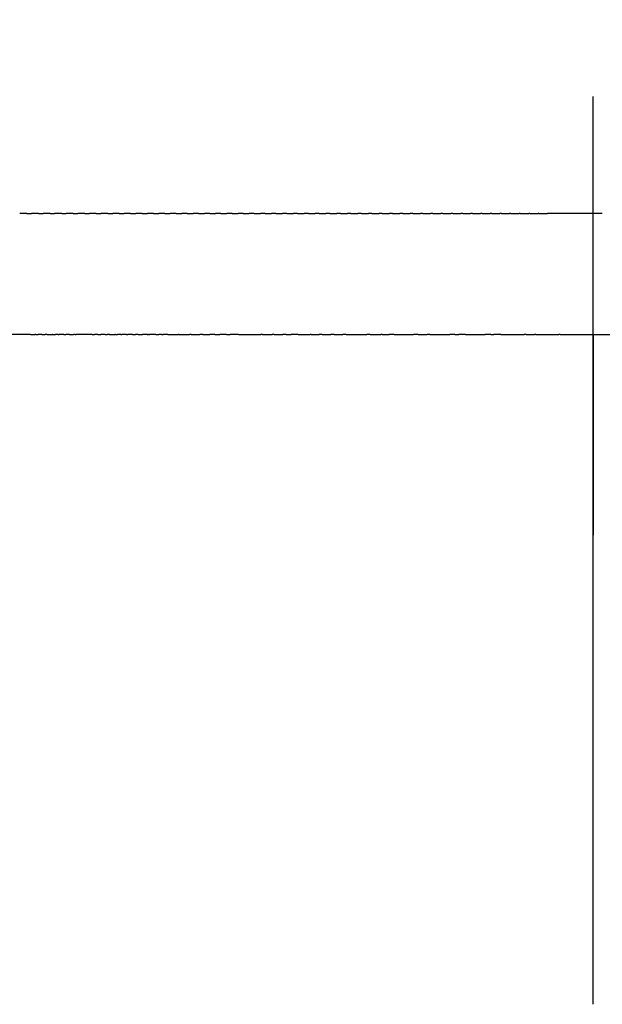
# Model space of a CAD drawing. Units: inches. Extents: x 71 to 140, y 55 to 243.
# Drawn here: x 91 to 106, y 55 to 79 of the extents above; entities that cross this region are included whole.
import ezdxf

# ---------------------------------------------------------------- set-up
doc = ezdxf.new("R2010")
doc.units = ezdxf.units.IN
doc.header["$MEASUREMENT"] = 0
doc.linetypes.add('AI-Linetype-1', pattern=[33.750166, 22.500166, -3.75, 3.75, -3.75])

# ---------------------------------------------------------------- blocks, each defined once
blk = doc.blocks.new('block 10')
at = {"color": 250, "lineweight": 25}
blk.add_open_spline([(100.008, 71.105), (100.016, 71.105), (100.024, 71.105), (100.033, 71.105)], degree=3, dxfattribs=at)
blk = doc.blocks.new('block 11')
at = {"color": 250, "lineweight": 25}
blk.add_open_spline([(99.769, 71.105), (99.771, 71.105), (99.773, 71.105), (99.774, 71.105)], degree=3, dxfattribs=at)
blk = doc.blocks.new('block 12')
at = {"color": 250, "lineweight": 25}
blk.add_open_spline([(99.045, 71.105), (99.062, 71.105), (99.079, 71.105), (99.096, 71.105)], degree=3, dxfattribs=at)
blk = doc.blocks.new('block 13')
at = {"color": 250, "lineweight": 25}
blk.add_open_spline([(97.564, 71.105), (97.579, 71.105), (97.593, 71.105), (97.608, 71.105)], degree=3, dxfattribs=at)
blk = doc.blocks.new('block 14')
at = {"color": 250, "lineweight": 25}
blk.add_open_spline([(97.313, 71.105), (97.323, 71.105), (97.333, 71.105), (97.342, 71.105)], degree=3, dxfattribs=at)
blk = doc.blocks.new('block 15')
at = {"color": 250, "lineweight": 25}
blk.add_open_spline([(94.602, 71.105), (94.616, 71.105), (94.63, 71.105), (94.644, 71.105)], degree=3, dxfattribs=at)
blk = doc.blocks.new('block 16')
at = {"color": 250, "lineweight": 25}
blk.add_open_spline([(94.457, 71.105), (94.471, 71.105), (94.486, 71.105), (94.5, 71.105)], degree=3, dxfattribs=at)
blk = doc.blocks.new('block 17')
at = {"color": 250, "lineweight": 25}
blk.add_open_spline([(94.278, 71.105), (94.286, 71.105), (94.294, 71.105), (94.301, 71.105)], degree=3, dxfattribs=at)
blk = doc.blocks.new('block 18')
at = {"color": 250, "lineweight": 25}
blk.add_open_spline([(94.241, 71.105), (94.248, 71.105), (94.255, 71.105), (94.262, 71.105)], degree=3, dxfattribs=at)
blk = doc.blocks.new('block 19')
at = {"color": 250, "lineweight": 25}
blk.add_open_spline([(94.023, 71.105), (94.058, 71.105), (94.094, 71.105), (94.13, 71.105)], degree=3, dxfattribs=at)
blk = doc.blocks.new('block 20')
at = {"color": 250, "lineweight": 25}
blk.add_open_spline([(93.879, 71.105), (93.905, 71.105), (93.932, 71.105), (93.958, 71.105)], degree=3, dxfattribs=at)
blk = doc.blocks.new('block 21')
at = {"color": 250, "lineweight": 25}
blk.add_open_spline([(93.592, 71.105), (93.6, 71.105), (93.607, 71.105), (93.614, 71.105)], degree=3, dxfattribs=at)
blk = doc.blocks.new('block 22')
at = {"color": 250, "lineweight": 25}
blk.add_open_spline([(93.307, 71.105), (93.352, 71.105), (93.397, 71.105), (93.442, 71.105)], degree=3, dxfattribs=at)
blk = doc.blocks.new('block 23')
at = {"color": 250, "lineweight": 25}
blk.add_open_spline([(93.022, 71.105), (93.047, 71.105), (93.072, 71.105), (93.097, 71.105)], degree=3, dxfattribs=at)
blk = doc.blocks.new('block 24')
at = {"color": 250, "lineweight": 25}
blk.add_open_spline([(92.881, 71.105), (92.9, 71.105), (92.919, 71.105), (92.938, 71.105)], degree=3, dxfattribs=at)
blk = doc.blocks.new('block 25')
at = {"color": 250, "lineweight": 25}
blk.add_open_spline([(92.318, 71.105), (92.351, 71.105), (92.383, 71.105), (92.416, 71.105)], degree=3, dxfattribs=at)
blk = doc.blocks.new('block 26')
at = {"color": 250, "lineweight": 25}
blk.add_open_spline([(92.039, 71.105), (92.047, 71.105), (92.055, 71.105), (92.062, 71.105)], degree=3, dxfattribs=at)
blk = doc.blocks.new('block 27')
at = {"color": 250, "lineweight": 25}
blk.add_open_spline([(91.762, 71.105), (91.806, 71.105), (91.85, 71.105), (91.894, 71.105)], degree=3, dxfattribs=at)
blk = doc.blocks.new('block 28')
at = {"color": 250, "lineweight": 25}
blk.add_open_spline([(91.487, 71.105), (91.507, 71.105), (91.526, 71.105), (91.545, 71.105)], degree=3, dxfattribs=at)
blk = doc.blocks.new('block 29')
at = {"color": 250, "lineweight": 25}
blk.add_open_spline([(91.35, 71.105), (91.358, 71.105), (91.366, 71.105), (91.373, 71.105)], degree=3, dxfattribs=at)
blk = doc.blocks.new('block 151')
at = {"color": 250, "lineweight": 25}
blk.add_open_spline([(105.304, 71.105), (105.304, 69.45), (105.304, 67.794), (105.304, 66.138)], degree=3, dxfattribs=at)
blk = doc.blocks.new('block 811')
at = {"color": 250, "lineweight": 25}
blk.add_open_spline([(91.35, 71.105), (91.186, 71.105), (91.022, 71.105), (90.858, 71.105)], degree=3, dxfattribs=at)
blk = doc.blocks.new('block 812')
at = {"color": 250, "lineweight": 25}
blk.add_open_spline([(91.487, 71.105), (91.478, 71.105), (91.469, 71.105), (91.46, 71.105)], degree=3, dxfattribs=at)
blk = doc.blocks.new('block 813')
at = {"color": 250, "lineweight": 25}
blk.add_open_spline([(91.634, 71.105), (91.604, 71.105), (91.575, 71.105), (91.545, 71.105)], degree=3, dxfattribs=at)
blk = doc.blocks.new('block 814')
at = {"color": 250, "lineweight": 25}
blk.add_open_spline([(91.762, 71.105), (91.747, 71.105), (91.732, 71.105), (91.716, 71.105)], degree=3, dxfattribs=at)
blk = doc.blocks.new('block 815')
at = {"color": 250, "lineweight": 25}
blk.add_open_spline([(91.901, 71.105), (91.899, 71.105), (91.896, 71.105), (91.894, 71.105)], degree=3, dxfattribs=at)
blk = doc.blocks.new('block 816')
at = {"color": 250, "lineweight": 25}
blk.add_open_spline([(92.039, 71.105), (92.017, 71.105), (91.995, 71.105), (91.973, 71.105)], degree=3, dxfattribs=at)
blk = doc.blocks.new('block 817')
at = {"color": 250, "lineweight": 25}
blk.add_open_spline([(92.179, 71.105), (92.14, 71.105), (92.101, 71.105), (92.062, 71.105)], degree=3, dxfattribs=at)
blk = doc.blocks.new('block 818')
at = {"color": 250, "lineweight": 25}
blk.add_open_spline([(92.318, 71.105), (92.289, 71.105), (92.259, 71.105), (92.229, 71.105)], degree=3, dxfattribs=at)
blk = doc.blocks.new('block 819')
at = {"color": 250, "lineweight": 25}
blk.add_open_spline([(92.458, 71.105), (92.444, 71.105), (92.43, 71.105), (92.416, 71.105)], degree=3, dxfattribs=at)
blk = doc.blocks.new('block 820')
at = {"color": 250, "lineweight": 25}
blk.add_open_spline([(92.881, 71.105), (92.749, 71.105), (92.617, 71.105), (92.486, 71.105)], degree=3, dxfattribs=at)
blk = doc.blocks.new('block 821')
at = {"color": 250, "lineweight": 25}
blk.add_open_spline([(93.022, 71.105), (92.994, 71.105), (92.966, 71.105), (92.938, 71.105)], degree=3, dxfattribs=at)
blk = doc.blocks.new('block 822')
at = {"color": 250, "lineweight": 25}
blk.add_open_spline([(93.199, 71.105), (93.165, 71.105), (93.131, 71.105), (93.097, 71.105)], degree=3, dxfattribs=at)
blk = doc.blocks.new('block 823')
at = {"color": 250, "lineweight": 25}
blk.add_open_spline([(93.307, 71.105), (93.289, 71.105), (93.272, 71.105), (93.255, 71.105)], degree=3, dxfattribs=at)
blk = doc.blocks.new('block 824')
at = {"color": 250, "lineweight": 25}
blk.add_open_spline([(93.46, 71.105), (93.454, 71.105), (93.448, 71.105), (93.442, 71.105)], degree=3, dxfattribs=at)
blk = doc.blocks.new('block 825')
at = {"color": 250, "lineweight": 25}
blk.add_open_spline([(93.592, 71.105), (93.565, 71.105), (93.538, 71.105), (93.511, 71.105)], degree=3, dxfattribs=at)
blk = doc.blocks.new('block 826')
at = {"color": 250, "lineweight": 25}
blk.add_open_spline([(93.735, 71.105), (93.695, 71.105), (93.655, 71.105), (93.614, 71.105)], degree=3, dxfattribs=at)
blk = doc.blocks.new('block 827')
at = {"color": 250, "lineweight": 25}
blk.add_open_spline([(93.879, 71.105), (93.842, 71.105), (93.804, 71.105), (93.767, 71.105)], degree=3, dxfattribs=at)
blk = doc.blocks.new('block 828')
at = {"color": 250, "lineweight": 25}
blk.add_open_spline([(94.023, 71.105), (94.001, 71.105), (93.98, 71.105), (93.958, 71.105)], degree=3, dxfattribs=at)
blk = doc.blocks.new('block 829')
at = {"color": 250, "lineweight": 25}
blk.add_open_spline([(94.241, 71.105), (94.204, 71.105), (94.167, 71.105), (94.13, 71.105)], degree=3, dxfattribs=at)
blk = doc.blocks.new('block 830')
at = {"color": 250, "lineweight": 25}
blk.add_open_spline([(94.278, 71.105), (94.273, 71.105), (94.267, 71.105), (94.262, 71.105)], degree=3, dxfattribs=at)
blk = doc.blocks.new('block 831')
at = {"color": 250, "lineweight": 25}
blk.add_open_spline([(94.457, 71.105), (94.405, 71.105), (94.353, 71.105), (94.301, 71.105)], degree=3, dxfattribs=at)
blk = doc.blocks.new('block 832')
at = {"color": 250, "lineweight": 25}
blk.add_open_spline([(94.602, 71.105), (94.579, 71.105), (94.556, 71.105), (94.533, 71.105)], degree=3, dxfattribs=at)
blk = doc.blocks.new('block 833')
at = {"color": 250, "lineweight": 25}
blk.add_open_spline([(94.759, 71.105), (94.721, 71.105), (94.683, 71.105), (94.644, 71.105)], degree=3, dxfattribs=at)
blk = doc.blocks.new('block 834')
at = {"color": 250, "lineweight": 25}
blk.add_open_spline([(95.038, 71.105), (95.032, 71.105), (95.025, 71.105), (95.018, 71.105)], degree=3, dxfattribs=at)
blk = doc.blocks.new('block 835')
at = {"color": 250, "lineweight": 25}
blk.add_open_spline([(95.331, 71.105), (95.318, 71.105), (95.306, 71.105), (95.293, 71.105)], degree=3, dxfattribs=at)
blk = doc.blocks.new('block 836')
at = {"color": 250, "lineweight": 25}
blk.add_open_spline([(95.624, 71.105), (95.598, 71.105), (95.572, 71.105), (95.546, 71.105)], degree=3, dxfattribs=at)
blk = doc.blocks.new('block 837')
at = {"color": 250, "lineweight": 25}
blk.add_open_spline([(95.918, 71.105), (95.878, 71.105), (95.837, 71.105), (95.797, 71.105)], degree=3, dxfattribs=at)
blk = doc.blocks.new('block 838')
at = {"color": 250, "lineweight": 25}
blk.add_open_spline([(96.212, 71.105), (96.158, 71.105), (96.103, 71.105), (96.048, 71.105)], degree=3, dxfattribs=at)
blk = doc.blocks.new('block 839')
at = {"color": 250, "lineweight": 25}
blk.add_open_spline([(96.508, 71.105), (96.439, 71.105), (96.37, 71.105), (96.301, 71.105)], degree=3, dxfattribs=at)
blk = doc.blocks.new('block 840')
at = {"color": 250, "lineweight": 25}
blk.add_open_spline([(96.809, 71.105), (96.807, 71.105), (96.805, 71.105), (96.803, 71.105)], degree=3, dxfattribs=at)
blk = doc.blocks.new('block 841')
at = {"color": 250, "lineweight": 25}
blk.add_open_spline([(97.1, 71.105), (97.087, 71.105), (97.074, 71.105), (97.062, 71.105)], degree=3, dxfattribs=at)
blk = doc.blocks.new('block 842')
at = {"color": 250, "lineweight": 25}
blk.add_open_spline([(97.396, 71.105), (97.378, 71.105), (97.36, 71.105), (97.342, 71.105)], degree=3, dxfattribs=at)
blk = doc.blocks.new('block 843')
at = {"color": 250, "lineweight": 25}
blk.add_open_spline([(97.693, 71.105), (97.665, 71.105), (97.637, 71.105), (97.608, 71.105)], degree=3, dxfattribs=at)
blk = doc.blocks.new('block 844')
at = {"color": 250, "lineweight": 25}
blk.add_open_spline([(97.99, 71.105), (97.931, 71.105), (97.872, 71.105), (97.814, 71.105)], degree=3, dxfattribs=at)
blk = doc.blocks.new('block 845')
at = {"color": 250, "lineweight": 25}
blk.add_open_spline([(98.31, 71.105), (98.302, 71.105), (98.295, 71.105), (98.288, 71.105)], degree=3, dxfattribs=at)
blk = doc.blocks.new('block 846')
at = {"color": 250, "lineweight": 25}
blk.add_open_spline([(98.585, 71.105), (98.559, 71.105), (98.532, 71.105), (98.506, 71.105)], degree=3, dxfattribs=at)
blk = doc.blocks.new('block 847')
at = {"color": 250, "lineweight": 25}
blk.add_open_spline([(98.883, 71.105), (98.855, 71.105), (98.828, 71.105), (98.801, 71.105)], degree=3, dxfattribs=at)
blk = doc.blocks.new('block 848')
at = {"color": 250, "lineweight": 25}
blk.add_open_spline([(99.18, 71.105), (99.152, 71.105), (99.124, 71.105), (99.096, 71.105)], degree=3, dxfattribs=at)
blk = doc.blocks.new('block 849')
at = {"color": 250, "lineweight": 25}
blk.add_open_spline([(99.769, 71.105), (99.744, 71.105), (99.719, 71.105), (99.693, 71.105)], degree=3, dxfattribs=at)
blk = doc.blocks.new('block 850')
at = {"color": 250, "lineweight": 25}
blk.add_open_spline([(100.071, 71.105), (100.058, 71.105), (100.046, 71.105), (100.033, 71.105)], degree=3, dxfattribs=at)
blk = doc.blocks.new('block 851')
at = {"color": 250, "lineweight": 25}
blk.add_open_spline([(100.368, 71.105), (100.327, 71.105), (100.286, 71.105), (100.246, 71.105)], degree=3, dxfattribs=at)
blk = doc.blocks.new('block 852')
at = {"color": 250, "lineweight": 25}
blk.add_open_spline([(100.96, 71.105), (100.923, 71.105), (100.885, 71.105), (100.848, 71.105)], degree=3, dxfattribs=at)
blk = doc.blocks.new('block 853')
at = {"color": 250, "lineweight": 25}
blk.add_open_spline([(101.255, 71.105), (101.231, 71.105), (101.206, 71.105), (101.182, 71.105)], degree=3, dxfattribs=at)
blk = doc.blocks.new('block 854')
at = {"color": 250, "lineweight": 25}
blk.add_open_spline([(101.869, 71.105), (101.829, 71.105), (101.788, 71.105), (101.747, 71.105)], degree=3, dxfattribs=at)
blk = doc.blocks.new('block 855')
at = {"color": 250, "lineweight": 25}
blk.add_open_spline([(102.137, 71.105), (102.081, 71.105), (102.025, 71.105), (101.969, 71.105)], degree=3, dxfattribs=at)
blk = doc.blocks.new('block 856')
at = {"color": 250, "lineweight": 25}
blk.add_open_spline([(102.765, 71.105), (102.718, 71.105), (102.67, 71.105), (102.623, 71.105)], degree=3, dxfattribs=at)
blk = doc.blocks.new('block 857')
at = {"color": 250, "lineweight": 25}
blk.add_open_spline([(103.013, 71.105), (102.955, 71.105), (102.897, 71.105), (102.839, 71.105)], degree=3, dxfattribs=at)
blk = doc.blocks.new('block 858')
at = {"color": 250, "lineweight": 25}
blk.add_open_spline([(103.636, 71.105), (103.622, 71.105), (103.607, 71.105), (103.592, 71.105)], degree=3, dxfattribs=at)
blk = doc.blocks.new('block 859')
at = {"color": 250, "lineweight": 25}
blk.add_open_spline([(103.88, 71.105), (103.87, 71.105), (103.86, 71.105), (103.85, 71.105)], degree=3, dxfattribs=at)
blk = doc.blocks.new('block 860')
at = {"color": 250, "lineweight": 25}
blk.add_open_spline([(104.483, 71.105), (104.473, 71.105), (104.463, 71.105), (104.453, 71.105)], degree=3, dxfattribs=at)
blk = doc.blocks.new('block 862')
at = {"color": 250, "lineweight": 25}
blk.add_open_spline([(104.483, 71.105), (104.757, 71.105), (105.03, 71.105), (105.304, 71.105)], degree=3, dxfattribs=at)
blk = doc.blocks.new('block 863')
at = {"color": 250, "lineweight": 25}
blk.add_open_spline([(103.88, 71.105), (104.071, 71.105), (104.262, 71.105), (104.453, 71.105)], degree=3, dxfattribs=at)
blk = doc.blocks.new('block 864')
at = {"color": 250, "lineweight": 25}
blk.add_open_spline([(103.636, 71.105), (103.708, 71.105), (103.779, 71.105), (103.85, 71.105)], degree=3, dxfattribs=at)
blk = doc.blocks.new('block 865')
at = {"color": 250, "lineweight": 25}
blk.add_open_spline([(103.013, 71.105), (103.206, 71.105), (103.399, 71.105), (103.592, 71.105)], degree=3, dxfattribs=at)
blk = doc.blocks.new('block 866')
at = {"color": 250, "lineweight": 25}
blk.add_open_spline([(102.765, 71.105), (102.789, 71.105), (102.814, 71.105), (102.839, 71.105)], degree=3, dxfattribs=at)
blk = doc.blocks.new('block 867')
at = {"color": 250, "lineweight": 25}
blk.add_open_spline([(102.137, 71.105), (102.299, 71.105), (102.461, 71.105), (102.623, 71.105)], degree=3, dxfattribs=at)
blk = doc.blocks.new('block 868')
at = {"color": 250, "lineweight": 25}
blk.add_open_spline([(101.869, 71.105), (101.902, 71.105), (101.935, 71.105), (101.969, 71.105)], degree=3, dxfattribs=at)
blk = doc.blocks.new('block 869')
at = {"color": 250, "lineweight": 25}
blk.add_open_spline([(101.255, 71.105), (101.419, 71.105), (101.583, 71.105), (101.747, 71.105)], degree=3, dxfattribs=at)
blk = doc.blocks.new('block 870')
at = {"color": 250, "lineweight": 25}
blk.add_open_spline([(100.96, 71.105), (101.034, 71.105), (101.108, 71.105), (101.182, 71.105)], degree=3, dxfattribs=at)
blk = doc.blocks.new('block 871')
at = {"color": 250, "lineweight": 25}
blk.add_open_spline([(100.368, 71.105), (100.528, 71.105), (100.688, 71.105), (100.848, 71.105)], degree=3, dxfattribs=at)
blk = doc.blocks.new('block 872')
at = {"color": 250, "lineweight": 25}
blk.add_open_spline([(100.071, 71.105), (100.129, 71.105), (100.187, 71.105), (100.246, 71.105)], degree=3, dxfattribs=at)
blk = doc.blocks.new('block 873')
at = {"color": 250, "lineweight": 25}
blk.add_open_spline([(99.774, 71.105), (99.852, 71.105), (99.93, 71.105), (100.008, 71.105)], degree=3, dxfattribs=at)
blk = doc.blocks.new('block 874')
at = {"color": 250, "lineweight": 25}
blk.add_open_spline([(99.18, 71.105), (99.351, 71.105), (99.522, 71.105), (99.693, 71.105)], degree=3, dxfattribs=at)
blk = doc.blocks.new('block 875')
at = {"color": 250, "lineweight": 25}
blk.add_open_spline([(98.883, 71.105), (98.937, 71.105), (98.991, 71.105), (99.045, 71.105)], degree=3, dxfattribs=at)
blk = doc.blocks.new('block 876')
at = {"color": 250, "lineweight": 25}
blk.add_open_spline([(98.585, 71.105), (98.657, 71.105), (98.729, 71.105), (98.801, 71.105)], degree=3, dxfattribs=at)
blk = doc.blocks.new('block 877')
at = {"color": 250, "lineweight": 25}
blk.add_open_spline([(98.31, 71.105), (98.375, 71.105), (98.441, 71.105), (98.506, 71.105)], degree=3, dxfattribs=at)
blk = doc.blocks.new('block 878')
at = {"color": 250, "lineweight": 25}
blk.add_open_spline([(97.99, 71.105), (98.089, 71.105), (98.189, 71.105), (98.288, 71.105)], degree=3, dxfattribs=at)
blk = doc.blocks.new('block 879')
at = {"color": 250, "lineweight": 25}
blk.add_open_spline([(97.693, 71.105), (97.733, 71.105), (97.773, 71.105), (97.814, 71.105)], degree=3, dxfattribs=at)
blk = doc.blocks.new('block 880')
at = {"color": 250, "lineweight": 25}
blk.add_open_spline([(97.396, 71.105), (97.452, 71.105), (97.508, 71.105), (97.564, 71.105)], degree=3, dxfattribs=at)
blk = doc.blocks.new('block 881')
at = {"color": 250, "lineweight": 25}
blk.add_open_spline([(97.1, 71.105), (97.171, 71.105), (97.242, 71.105), (97.313, 71.105)], degree=3, dxfattribs=at)
blk = doc.blocks.new('block 882')
at = {"color": 250, "lineweight": 25}
blk.add_open_spline([(96.809, 71.105), (96.893, 71.105), (96.977, 71.105), (97.062, 71.105)], degree=3, dxfattribs=at)
blk = doc.blocks.new('block 883')
at = {"color": 250, "lineweight": 25}
blk.add_open_spline([(96.508, 71.105), (96.606, 71.105), (96.705, 71.105), (96.803, 71.105)], degree=3, dxfattribs=at)
blk = doc.blocks.new('block 884')
at = {"color": 250, "lineweight": 25}
blk.add_open_spline([(96.212, 71.105), (96.242, 71.105), (96.272, 71.105), (96.301, 71.105)], degree=3, dxfattribs=at)
blk = doc.blocks.new('block 885')
at = {"color": 250, "lineweight": 25}
blk.add_open_spline([(95.918, 71.105), (95.961, 71.105), (96.005, 71.105), (96.048, 71.105)], degree=3, dxfattribs=at)
blk = doc.blocks.new('block 886')
at = {"color": 250, "lineweight": 25}
blk.add_open_spline([(95.624, 71.105), (95.682, 71.105), (95.74, 71.105), (95.797, 71.105)], degree=3, dxfattribs=at)
blk = doc.blocks.new('block 887')
at = {"color": 250, "lineweight": 25}
blk.add_open_spline([(95.331, 71.105), (95.402, 71.105), (95.474, 71.105), (95.546, 71.105)], degree=3, dxfattribs=at)
blk = doc.blocks.new('block 888')
at = {"color": 250, "lineweight": 25}
blk.add_open_spline([(95.038, 71.105), (95.123, 71.105), (95.208, 71.105), (95.293, 71.105)], degree=3, dxfattribs=at)
blk = doc.blocks.new('block 889')
at = {"color": 250, "lineweight": 25}
blk.add_open_spline([(94.759, 71.105), (94.845, 71.105), (94.932, 71.105), (95.018, 71.105)], degree=3, dxfattribs=at)
blk = doc.blocks.new('block 890')
at = {"color": 250, "lineweight": 25}
blk.add_open_spline([(94.5, 71.105), (94.511, 71.105), (94.522, 71.105), (94.533, 71.105)], degree=3, dxfattribs=at)
blk = doc.blocks.new('block 891')
at = {"color": 250, "lineweight": 25}
blk.add_open_spline([(93.735, 71.105), (93.746, 71.105), (93.757, 71.105), (93.767, 71.105)], degree=3, dxfattribs=at)
blk = doc.blocks.new('block 892')
at = {"color": 250, "lineweight": 25}
blk.add_open_spline([(93.46, 71.105), (93.477, 71.105), (93.494, 71.105), (93.511, 71.105)], degree=3, dxfattribs=at)
blk = doc.blocks.new('block 893')
at = {"color": 250, "lineweight": 25}
blk.add_open_spline([(93.199, 71.105), (93.218, 71.105), (93.236, 71.105), (93.255, 71.105)], degree=3, dxfattribs=at)
blk = doc.blocks.new('block 894')
at = {"color": 250, "lineweight": 25}
blk.add_open_spline([(92.458, 71.105), (92.467, 71.105), (92.477, 71.105), (92.486, 71.105)], degree=3, dxfattribs=at)
blk = doc.blocks.new('block 895')
at = {"color": 250, "lineweight": 25}
blk.add_open_spline([(92.179, 71.105), (92.195, 71.105), (92.212, 71.105), (92.229, 71.105)], degree=3, dxfattribs=at)
blk = doc.blocks.new('block 896')
at = {"color": 250, "lineweight": 25}
blk.add_open_spline([(91.901, 71.105), (91.925, 71.105), (91.949, 71.105), (91.973, 71.105)], degree=3, dxfattribs=at)
blk = doc.blocks.new('block 897')
at = {"color": 250, "lineweight": 25}
blk.add_open_spline([(91.634, 71.105), (91.661, 71.105), (91.689, 71.105), (91.716, 71.105)], degree=3, dxfattribs=at)
blk = doc.blocks.new('block 898')
at = {"color": 250, "lineweight": 25}
blk.add_open_spline([(91.373, 71.105), (91.402, 71.105), (91.431, 71.105), (91.46, 71.105)], degree=3, dxfattribs=at)
blk = doc.blocks.new('block 1068')
at = {"color": 250, "lineweight": 25}
blk.add_open_spline([(105.304, 71.105), (105.578, 71.105), (105.852, 71.105), (106.126, 71.105)], degree=3, dxfattribs=at)
blk = doc.blocks.new('block 1069')
at = {"color": 250, "lineweight": 25}
blk.add_open_spline([(105.528, 74.105), (105.453, 74.105), (105.379, 74.105), (105.304, 74.105)], degree=3, dxfattribs=at)
blk = doc.blocks.new('block 1267')
at = {"color": 250, "lineweight": 25}
blk.add_open_spline([(91.264, 74.105), (91.204, 74.105), (91.143, 74.105), (91.083, 74.105)], degree=3, dxfattribs=at)
blk = doc.blocks.new('block 1268')
at = {"color": 250, "lineweight": 25}
blk.add_open_spline([(91.551, 74.105), (91.491, 74.105), (91.432, 74.105), (91.372, 74.105)], degree=3, dxfattribs=at)
blk = doc.blocks.new('block 1269')
at = {"color": 250, "lineweight": 25}
blk.add_open_spline([(91.838, 74.105), (91.779, 74.105), (91.72, 74.105), (91.661, 74.105)], degree=3, dxfattribs=at)
blk = doc.blocks.new('block 1270')
at = {"color": 250, "lineweight": 25}
blk.add_open_spline([(92.124, 74.105), (92.066, 74.105), (92.008, 74.105), (91.95, 74.105)], degree=3, dxfattribs=at)
blk = doc.blocks.new('block 1271')
at = {"color": 250, "lineweight": 25}
blk.add_open_spline([(92.41, 74.105), (92.353, 74.105), (92.296, 74.105), (92.239, 74.105)], degree=3, dxfattribs=at)
blk = doc.blocks.new('block 1272')
at = {"color": 250, "lineweight": 25}
blk.add_open_spline([(92.696, 74.105), (92.639, 74.105), (92.583, 74.105), (92.527, 74.105)], degree=3, dxfattribs=at)
blk = doc.blocks.new('block 1273')
at = {"color": 250, "lineweight": 25}
blk.add_open_spline([(92.981, 74.105), (92.926, 74.105), (92.87, 74.105), (92.815, 74.105)], degree=3, dxfattribs=at)
blk = doc.blocks.new('block 1274')
at = {"color": 250, "lineweight": 25}
blk.add_open_spline([(93.265, 74.105), (93.211, 74.105), (93.157, 74.105), (93.103, 74.105)], degree=3, dxfattribs=at)
blk = doc.blocks.new('block 1275')
at = {"color": 250, "lineweight": 25}
blk.add_open_spline([(93.549, 74.105), (93.496, 74.105), (93.443, 74.105), (93.39, 74.105)], degree=3, dxfattribs=at)
blk = doc.blocks.new('block 1276')
at = {"color": 250, "lineweight": 25}
blk.add_open_spline([(93.833, 74.105), (93.781, 74.105), (93.729, 74.105), (93.677, 74.105)], degree=3, dxfattribs=at)
blk = doc.blocks.new('block 1277')
at = {"color": 250, "lineweight": 25}
blk.add_open_spline([(94.116, 74.105), (94.065, 74.105), (94.014, 74.105), (93.963, 74.105)], degree=3, dxfattribs=at)
blk = doc.blocks.new('block 1278')
at = {"color": 250, "lineweight": 25}
blk.add_open_spline([(94.398, 74.105), (94.348, 74.105), (94.298, 74.105), (94.248, 74.105)], degree=3, dxfattribs=at)
blk = doc.blocks.new('block 1279')
at = {"color": 250, "lineweight": 25}
blk.add_open_spline([(94.679, 74.105), (94.63, 74.105), (94.581, 74.105), (94.532, 74.105)], degree=3, dxfattribs=at)
blk = doc.blocks.new('block 1280')
at = {"color": 250, "lineweight": 25}
blk.add_open_spline([(94.959, 74.105), (94.911, 74.105), (94.864, 74.105), (94.816, 74.105)], degree=3, dxfattribs=at)
blk = doc.blocks.new('block 1281')
at = {"color": 250, "lineweight": 25}
blk.add_open_spline([(95.239, 74.105), (95.192, 74.105), (95.145, 74.105), (95.099, 74.105)], degree=3, dxfattribs=at)
blk = doc.blocks.new('block 1282')
at = {"color": 250, "lineweight": 25}
blk.add_open_spline([(95.517, 74.105), (95.472, 74.105), (95.426, 74.105), (95.38, 74.105)], degree=3, dxfattribs=at)
blk = doc.blocks.new('block 1283')
at = {"color": 250, "lineweight": 25}
blk.add_open_spline([(95.795, 74.105), (95.75, 74.105), (95.706, 74.105), (95.661, 74.105)], degree=3, dxfattribs=at)
blk = doc.blocks.new('block 1284')
at = {"color": 250, "lineweight": 25}
blk.add_open_spline([(96.071, 74.105), (96.028, 74.105), (95.985, 74.105), (95.941, 74.105)], degree=3, dxfattribs=at)
blk = doc.blocks.new('block 1285')
at = {"color": 250, "lineweight": 25}
blk.add_open_spline([(96.347, 74.105), (96.305, 74.105), (96.262, 74.105), (96.22, 74.105)], degree=3, dxfattribs=at)
blk = doc.blocks.new('block 1286')
at = {"color": 250, "lineweight": 25}
blk.add_open_spline([(96.621, 74.105), (96.58, 74.105), (96.539, 74.105), (96.498, 74.105)], degree=3, dxfattribs=at)
blk = doc.blocks.new('block 1287')
at = {"color": 250, "lineweight": 25}
blk.add_open_spline([(96.894, 74.105), (96.854, 74.105), (96.814, 74.105), (96.775, 74.105)], degree=3, dxfattribs=at)
blk = doc.blocks.new('block 1288')
at = {"color": 250, "lineweight": 25}
blk.add_open_spline([(97.166, 74.105), (97.127, 74.105), (97.089, 74.105), (97.05, 74.105)], degree=3, dxfattribs=at)
blk = doc.blocks.new('block 1289')
at = {"color": 250, "lineweight": 25}
blk.add_open_spline([(97.437, 74.105), (97.399, 74.105), (97.362, 74.105), (97.324, 74.105)], degree=3, dxfattribs=at)
blk = doc.blocks.new('block 1290')
at = {"color": 250, "lineweight": 25}
blk.add_open_spline([(97.706, 74.105), (97.67, 74.105), (97.633, 74.105), (97.597, 74.105)], degree=3, dxfattribs=at)
blk = doc.blocks.new('block 1291')
at = {"color": 250, "lineweight": 25}
blk.add_open_spline([(97.974, 74.105), (97.939, 74.105), (97.904, 74.105), (97.869, 74.105)], degree=3, dxfattribs=at)
blk = doc.blocks.new('block 1292')
at = {"color": 250, "lineweight": 25}
blk.add_open_spline([(98.241, 74.105), (98.207, 74.105), (98.173, 74.105), (98.139, 74.105)], degree=3, dxfattribs=at)
blk = doc.blocks.new('block 1293')
at = {"color": 250, "lineweight": 25}
blk.add_open_spline([(98.507, 74.105), (98.474, 74.105), (98.441, 74.105), (98.408, 74.105)], degree=3, dxfattribs=at)
blk = doc.blocks.new('block 1294')
at = {"color": 250, "lineweight": 25}
blk.add_open_spline([(98.771, 74.105), (98.739, 74.105), (98.707, 74.105), (98.676, 74.105)], degree=3, dxfattribs=at)
blk = doc.blocks.new('block 1295')
at = {"color": 250, "lineweight": 25}
blk.add_open_spline([(99.033, 74.105), (99.003, 74.105), (98.972, 74.105), (98.942, 74.105)], degree=3, dxfattribs=at)
blk = doc.blocks.new('block 1296')
at = {"color": 250, "lineweight": 25}
blk.add_open_spline([(99.294, 74.105), (99.265, 74.105), (99.236, 74.105), (99.207, 74.105)], degree=3, dxfattribs=at)
blk = doc.blocks.new('block 1297')
at = {"color": 250, "lineweight": 25}
blk.add_open_spline([(99.554, 74.105), (99.526, 74.105), (99.498, 74.105), (99.47, 74.105)], degree=3, dxfattribs=at)
blk = doc.blocks.new('block 1298')
at = {"color": 250, "lineweight": 25}
blk.add_open_spline([(99.812, 74.105), (99.785, 74.105), (99.759, 74.105), (99.732, 74.105)], degree=3, dxfattribs=at)
blk = doc.blocks.new('block 1299')
at = {"color": 250, "lineweight": 25}
blk.add_open_spline([(100.069, 74.105), (100.043, 74.105), (100.018, 74.105), (99.992, 74.105)], degree=3, dxfattribs=at)
blk = doc.blocks.new('block 1300')
at = {"color": 250, "lineweight": 25}
blk.add_open_spline([(100.324, 74.105), (100.3, 74.105), (100.275, 74.105), (100.251, 74.105)], degree=3, dxfattribs=at)
blk = doc.blocks.new('block 1301')
at = {"color": 250, "lineweight": 25}
blk.add_open_spline([(100.578, 74.105), (100.554, 74.105), (100.531, 74.105), (100.508, 74.105)], degree=3, dxfattribs=at)
blk = doc.blocks.new('block 1302')
at = {"color": 250, "lineweight": 25}
blk.add_open_spline([(100.83, 74.105), (100.808, 74.105), (100.786, 74.105), (100.764, 74.105)], degree=3, dxfattribs=at)
blk = doc.blocks.new('block 1303')
at = {"color": 250, "lineweight": 25}
blk.add_open_spline([(101.08, 74.105), (101.059, 74.105), (101.039, 74.105), (101.018, 74.105)], degree=3, dxfattribs=at)
blk = doc.blocks.new('block 1304')
at = {"color": 250, "lineweight": 25}
blk.add_open_spline([(101.329, 74.105), (101.309, 74.105), (101.29, 74.105), (101.27, 74.105)], degree=3, dxfattribs=at)
blk = doc.blocks.new('block 1305')
at = {"color": 250, "lineweight": 25}
blk.add_open_spline([(101.576, 74.105), (101.558, 74.105), (101.539, 74.105), (101.521, 74.105)], degree=3, dxfattribs=at)
blk = doc.blocks.new('block 1306')
at = {"color": 250, "lineweight": 25}
blk.add_open_spline([(101.822, 74.105), (101.804, 74.105), (101.787, 74.105), (101.77, 74.105)], degree=3, dxfattribs=at)
blk = doc.blocks.new('block 1307')
at = {"color": 250, "lineweight": 25}
blk.add_open_spline([(102.066, 74.105), (102.05, 74.105), (102.034, 74.105), (102.018, 74.105)], degree=3, dxfattribs=at)
blk = doc.blocks.new('block 1308')
at = {"color": 250, "lineweight": 25}
blk.add_open_spline([(102.308, 74.105), (102.293, 74.105), (102.278, 74.105), (102.263, 74.105)], degree=3, dxfattribs=at)
blk = doc.blocks.new('block 1309')
at = {"color": 250, "lineweight": 25}
blk.add_open_spline([(102.549, 74.105), (102.535, 74.105), (102.521, 74.105), (102.508, 74.105)], degree=3, dxfattribs=at)
blk = doc.blocks.new('block 1310')
at = {"color": 250, "lineweight": 25}
blk.add_open_spline([(102.787, 74.105), (102.775, 74.105), (102.763, 74.105), (102.75, 74.105)], degree=3, dxfattribs=at)
blk = doc.blocks.new('block 1311')
at = {"color": 250, "lineweight": 25}
blk.add_open_spline([(103.025, 74.105), (103.013, 74.105), (103.002, 74.105), (102.991, 74.105)], degree=3, dxfattribs=at)
blk = doc.blocks.new('block 1312')
at = {"color": 250, "lineweight": 25}
blk.add_open_spline([(103.26, 74.105), (103.25, 74.105), (103.24, 74.105), (103.23, 74.105)], degree=3, dxfattribs=at)
blk = doc.blocks.new('block 1313')
at = {"color": 250, "lineweight": 25}
blk.add_open_spline([(103.494, 74.105), (103.485, 74.105), (103.476, 74.105), (103.467, 74.105)], degree=3, dxfattribs=at)
blk = doc.blocks.new('block 1314')
at = {"color": 250, "lineweight": 25}
blk.add_open_spline([(103.727, 74.105), (103.719, 74.105), (103.711, 74.105), (103.703, 74.105)], degree=3, dxfattribs=at)
blk = doc.blocks.new('block 1315')
at = {"color": 250, "lineweight": 25}
blk.add_open_spline([(103.957, 74.105), (103.95, 74.105), (103.944, 74.105), (103.937, 74.105)], degree=3, dxfattribs=at)
blk = doc.blocks.new('block 1316')
at = {"color": 250, "lineweight": 25}
blk.add_open_spline([(105.304, 74.105), (104.926, 74.105), (104.547, 74.105), (104.169, 74.105)], degree=3, dxfattribs=at)
blk = doc.blocks.new('block 1932')
at = {"color": 250, "lineweight": 25}
blk.add_open_spline([(103.957, 74.105), (104.028, 74.105), (104.098, 74.105), (104.169, 74.105)], degree=3, dxfattribs=at)
blk = doc.blocks.new('block 1933')
at = {"color": 250, "lineweight": 25}
blk.add_open_spline([(103.727, 74.105), (103.797, 74.105), (103.867, 74.105), (103.937, 74.105)], degree=3, dxfattribs=at)
blk = doc.blocks.new('block 1934')
at = {"color": 250, "lineweight": 25}
blk.add_open_spline([(103.494, 74.105), (103.564, 74.105), (103.633, 74.105), (103.703, 74.105)], degree=3, dxfattribs=at)
blk = doc.blocks.new('block 1935')
at = {"color": 250, "lineweight": 25}
blk.add_open_spline([(103.26, 74.105), (103.329, 74.105), (103.398, 74.105), (103.467, 74.105)], degree=3, dxfattribs=at)
blk = doc.blocks.new('block 1936')
at = {"color": 250, "lineweight": 25}
blk.add_open_spline([(103.025, 74.105), (103.093, 74.105), (103.162, 74.105), (103.23, 74.105)], degree=3, dxfattribs=at)
blk = doc.blocks.new('block 1937')
at = {"color": 250, "lineweight": 25}
blk.add_open_spline([(102.787, 74.105), (102.855, 74.105), (102.923, 74.105), (102.991, 74.105)], degree=3, dxfattribs=at)
blk = doc.blocks.new('block 1938')
at = {"color": 250, "lineweight": 25}
blk.add_open_spline([(102.549, 74.105), (102.616, 74.105), (102.683, 74.105), (102.75, 74.105)], degree=3, dxfattribs=at)
blk = doc.blocks.new('block 1939')
at = {"color": 250, "lineweight": 25}
blk.add_open_spline([(102.308, 74.105), (102.374, 74.105), (102.441, 74.105), (102.508, 74.105)], degree=3, dxfattribs=at)
blk = doc.blocks.new('block 1940')
at = {"color": 250, "lineweight": 25}
blk.add_open_spline([(102.066, 74.105), (102.132, 74.105), (102.198, 74.105), (102.263, 74.105)], degree=3, dxfattribs=at)
blk = doc.blocks.new('block 1941')
at = {"color": 250, "lineweight": 25}
blk.add_open_spline([(101.822, 74.105), (101.887, 74.105), (101.952, 74.105), (102.018, 74.105)], degree=3, dxfattribs=at)
blk = doc.blocks.new('block 1942')
at = {"color": 250, "lineweight": 25}
blk.add_open_spline([(101.576, 74.105), (101.641, 74.105), (101.705, 74.105), (101.77, 74.105)], degree=3, dxfattribs=at)
blk = doc.blocks.new('block 1943')
at = {"color": 250, "lineweight": 25}
blk.add_open_spline([(101.329, 74.105), (101.393, 74.105), (101.457, 74.105), (101.521, 74.105)], degree=3, dxfattribs=at)
blk = doc.blocks.new('block 1944')
at = {"color": 250, "lineweight": 25}
blk.add_open_spline([(101.08, 74.105), (101.143, 74.105), (101.207, 74.105), (101.27, 74.105)], degree=3, dxfattribs=at)
blk = doc.blocks.new('block 1945')
at = {"color": 250, "lineweight": 25}
blk.add_open_spline([(100.83, 74.105), (100.892, 74.105), (100.955, 74.105), (101.018, 74.105)], degree=3, dxfattribs=at)
blk = doc.blocks.new('block 1946')
at = {"color": 250, "lineweight": 25}
blk.add_open_spline([(100.578, 74.105), (100.64, 74.105), (100.702, 74.105), (100.764, 74.105)], degree=3, dxfattribs=at)
blk = doc.blocks.new('block 1947')
at = {"color": 250, "lineweight": 25}
blk.add_open_spline([(100.324, 74.105), (100.385, 74.105), (100.447, 74.105), (100.508, 74.105)], degree=3, dxfattribs=at)
blk = doc.blocks.new('block 1948')
at = {"color": 250, "lineweight": 25}
blk.add_open_spline([(100.069, 74.105), (100.13, 74.105), (100.19, 74.105), (100.251, 74.105)], degree=3, dxfattribs=at)
blk = doc.blocks.new('block 1949')
at = {"color": 250, "lineweight": 25}
blk.add_open_spline([(99.812, 74.105), (99.872, 74.105), (99.932, 74.105), (99.992, 74.105)], degree=3, dxfattribs=at)
blk = doc.blocks.new('block 1950')
at = {"color": 250, "lineweight": 25}
blk.add_open_spline([(99.554, 74.105), (99.613, 74.105), (99.673, 74.105), (99.732, 74.105)], degree=3, dxfattribs=at)
blk = doc.blocks.new('block 1951')
at = {"color": 250, "lineweight": 25}
blk.add_open_spline([(99.294, 74.105), (99.353, 74.105), (99.411, 74.105), (99.47, 74.105)], degree=3, dxfattribs=at)
blk = doc.blocks.new('block 1952')
at = {"color": 250, "lineweight": 25}
blk.add_open_spline([(99.033, 74.105), (99.091, 74.105), (99.149, 74.105), (99.207, 74.105)], degree=3, dxfattribs=at)
blk = doc.blocks.new('block 1953')
at = {"color": 250, "lineweight": 25}
blk.add_open_spline([(98.771, 74.105), (98.828, 74.105), (98.885, 74.105), (98.942, 74.105)], degree=3, dxfattribs=at)
blk = doc.blocks.new('block 1954')
at = {"color": 250, "lineweight": 25}
blk.add_open_spline([(98.507, 74.105), (98.563, 74.105), (98.619, 74.105), (98.676, 74.105)], degree=3, dxfattribs=at)
blk = doc.blocks.new('block 1955')
at = {"color": 250, "lineweight": 25}
blk.add_open_spline([(98.241, 74.105), (98.297, 74.105), (98.352, 74.105), (98.408, 74.105)], degree=3, dxfattribs=at)
blk = doc.blocks.new('block 1956')
at = {"color": 250, "lineweight": 25}
blk.add_open_spline([(97.974, 74.105), (98.029, 74.105), (98.084, 74.105), (98.139, 74.105)], degree=3, dxfattribs=at)
blk = doc.blocks.new('block 1957')
at = {"color": 250, "lineweight": 25}
blk.add_open_spline([(97.706, 74.105), (97.76, 74.105), (97.815, 74.105), (97.869, 74.105)], degree=3, dxfattribs=at)
blk = doc.blocks.new('block 1958')
at = {"color": 250, "lineweight": 25}
blk.add_open_spline([(97.437, 74.105), (97.49, 74.105), (97.544, 74.105), (97.597, 74.105)], degree=3, dxfattribs=at)
blk = doc.blocks.new('block 1959')
at = {"color": 250, "lineweight": 25}
blk.add_open_spline([(97.166, 74.105), (97.219, 74.105), (97.271, 74.105), (97.324, 74.105)], degree=3, dxfattribs=at)
blk = doc.blocks.new('block 1960')
at = {"color": 250, "lineweight": 25}
blk.add_open_spline([(96.894, 74.105), (96.946, 74.105), (96.998, 74.105), (97.05, 74.105)], degree=3, dxfattribs=at)
blk = doc.blocks.new('block 1961')
at = {"color": 250, "lineweight": 25}
blk.add_open_spline([(96.621, 74.105), (96.672, 74.105), (96.723, 74.105), (96.775, 74.105)], degree=3, dxfattribs=at)
blk = doc.blocks.new('block 1962')
at = {"color": 250, "lineweight": 25}
blk.add_open_spline([(96.347, 74.105), (96.397, 74.105), (96.448, 74.105), (96.498, 74.105)], degree=3, dxfattribs=at)
blk = doc.blocks.new('block 1963')
at = {"color": 250, "lineweight": 25}
blk.add_open_spline([(96.071, 74.105), (96.121, 74.105), (96.171, 74.105), (96.22, 74.105)], degree=3, dxfattribs=at)
blk = doc.blocks.new('block 1964')
at = {"color": 250, "lineweight": 25}
blk.add_open_spline([(95.795, 74.105), (95.844, 74.105), (95.892, 74.105), (95.941, 74.105)], degree=3, dxfattribs=at)
blk = doc.blocks.new('block 1965')
at = {"color": 250, "lineweight": 25}
blk.add_open_spline([(95.517, 74.105), (95.565, 74.105), (95.613, 74.105), (95.661, 74.105)], degree=3, dxfattribs=at)
blk = doc.blocks.new('block 1966')
at = {"color": 250, "lineweight": 25}
blk.add_open_spline([(95.239, 74.105), (95.286, 74.105), (95.333, 74.105), (95.38, 74.105)], degree=3, dxfattribs=at)
blk = doc.blocks.new('block 1967')
at = {"color": 250, "lineweight": 25}
blk.add_open_spline([(94.959, 74.105), (95.006, 74.105), (95.052, 74.105), (95.099, 74.105)], degree=3, dxfattribs=at)
blk = doc.blocks.new('block 1968')
at = {"color": 250, "lineweight": 25}
blk.add_open_spline([(94.679, 74.105), (94.725, 74.105), (94.77, 74.105), (94.816, 74.105)], degree=3, dxfattribs=at)
blk = doc.blocks.new('block 1969')
at = {"color": 250, "lineweight": 25}
blk.add_open_spline([(94.398, 74.105), (94.443, 74.105), (94.487, 74.105), (94.532, 74.105)], degree=3, dxfattribs=at)
blk = doc.blocks.new('block 1970')
at = {"color": 250, "lineweight": 25}
blk.add_open_spline([(94.116, 74.105), (94.16, 74.105), (94.204, 74.105), (94.248, 74.105)], degree=3, dxfattribs=at)
blk = doc.blocks.new('block 1971')
at = {"color": 250, "lineweight": 25}
blk.add_open_spline([(93.833, 74.105), (93.876, 74.105), (93.919, 74.105), (93.963, 74.105)], degree=3, dxfattribs=at)
blk = doc.blocks.new('block 1972')
at = {"color": 250, "lineweight": 25}
blk.add_open_spline([(93.549, 74.105), (93.592, 74.105), (93.634, 74.105), (93.677, 74.105)], degree=3, dxfattribs=at)
blk = doc.blocks.new('block 1973')
at = {"color": 250, "lineweight": 25}
blk.add_open_spline([(93.265, 74.105), (93.307, 74.105), (93.349, 74.105), (93.39, 74.105)], degree=3, dxfattribs=at)
blk = doc.blocks.new('block 1974')
at = {"color": 250, "lineweight": 25}
blk.add_open_spline([(92.981, 74.105), (93.021, 74.105), (93.062, 74.105), (93.103, 74.105)], degree=3, dxfattribs=at)
blk = doc.blocks.new('block 1975')
at = {"color": 250, "lineweight": 25}
blk.add_open_spline([(92.696, 74.105), (92.735, 74.105), (92.775, 74.105), (92.815, 74.105)], degree=3, dxfattribs=at)
blk = doc.blocks.new('block 1976')
at = {"color": 250, "lineweight": 25}
blk.add_open_spline([(92.41, 74.105), (92.449, 74.105), (92.488, 74.105), (92.527, 74.105)], degree=3, dxfattribs=at)
blk = doc.blocks.new('block 1977')
at = {"color": 250, "lineweight": 25}
blk.add_open_spline([(92.124, 74.105), (92.162, 74.105), (92.201, 74.105), (92.239, 74.105)], degree=3, dxfattribs=at)
blk = doc.blocks.new('block 1978')
at = {"color": 250, "lineweight": 25}
blk.add_open_spline([(91.838, 74.105), (91.875, 74.105), (91.913, 74.105), (91.95, 74.105)], degree=3, dxfattribs=at)
blk = doc.blocks.new('block 1979')
at = {"color": 250, "lineweight": 25}
blk.add_open_spline([(91.551, 74.105), (91.588, 74.105), (91.625, 74.105), (91.661, 74.105)], degree=3, dxfattribs=at)
blk = doc.blocks.new('block 1980')
at = {"color": 250, "lineweight": 25}
blk.add_open_spline([(91.264, 74.105), (91.3, 74.105), (91.336, 74.105), (91.372, 74.105)], degree=3, dxfattribs=at)
blk = doc.blocks.new('block 2366')
at = {"color": 4, "linetype": 'AI-Linetype-1', "lineweight": 25}
blk.add_lwpolyline([(105.304, 54.508), (105.304, 96.836)], dxfattribs=at)

msp = doc.modelspace()

# ---------------------------------------------------------------- block references
for name in ['block 2366', 'block 1267', 'block 1980', 'block 1268', 'block 1979', 'block 1269', 'block 1978', 'block 1270', 'block 1977', 'block 1271', 'block 1976', 'block 1272', 'block 1975', 'block 1273', 'block 1974', 'block 1274', 'block 1973', 'block 1275', 'block 1972', 'block 1276', 'block 1971', 'block 1277', 'block 1970', 'block 1278', 'block 1969', 'block 1279', 'block 1968', 'block 1280', 'block 1967', 'block 1281', 'block 1966', 'block 1282', 'block 1965', 'block 1283', 'block 1964', 'block 1284', 'block 1963', 'block 1285', 'block 1962', 'block 1286', 'block 1961', 'block 1287', 'block 1960', 'block 1288', 'block 1959', 'block 1289', 'block 1958', 'block 1290', 'block 1957', 'block 1291', 'block 1956', 'block 1292', 'block 1955', 'block 1293', 'block 1954', 'block 1294', 'block 1953', 'block 1295', 'block 1952', 'block 1296', 'block 1951', 'block 1297', 'block 1950', 'block 1298', 'block 1949', 'block 1299', 'block 1948', 'block 1300', 'block 1947', 'block 1301', 'block 1946', 'block 1302', 'block 1945', 'block 1303', 'block 1944', 'block 1304', 'block 1943', 'block 1305', 'block 1942', 'block 1306', 'block 1941', 'block 1307', 'block 1940', 'block 1308', 'block 1939', 'block 1309', 'block 1938', 'block 1310', 'block 1937', 'block 1311', 'block 1936', 'block 1312', 'block 1935', 'block 1313', 'block 1934', 'block 1314', 'block 1933', 'block 1315', 'block 1932', 'block 1316', 'block 1069', 'block 811', 'block 29', 'block 898', 'block 812', 'block 28', 'block 813', 'block 897', 'block 814', 'block 27', 'block 815', 'block 896', 'block 816', 'block 26', 'block 817', 'block 895', 'block 818', 'block 25', 'block 819', 'block 894', 'block 820', 'block 24', 'block 821', 'block 23', 'block 822', 'block 893', 'block 823', 'block 22', 'block 824', 'block 892', 'block 825', 'block 21', 'block 826', 'block 891', 'block 827', 'block 20', 'block 828', 'block 19', 'block 829', 'block 18', 'block 830', 'block 17', 'block 831', 'block 16', 'block 890', 'block 832', 'block 15', 'block 833', 'block 889', 'block 834', 'block 888', 'block 835', 'block 887', 'block 836', 'block 886', 'block 837', 'block 885', 'block 838', 'block 884', 'block 839', 'block 883', 'block 840', 'block 882', 'block 841', 'block 881', 'block 14', 'block 842', 'block 880', 'block 13', 'block 843', 'block 879', 'block 844', 'block 878', 'block 845', 'block 877', 'block 846', 'block 876', 'block 847', 'block 875', 'block 12', 'block 848', 'block 874', 'block 849', 'block 11', 'block 873', 'block 10', 'block 850', 'block 872', 'block 851', 'block 871', 'block 852', 'block 870', 'block 853', 'block 869', 'block 854', 'block 868', 'block 855', 'block 867', 'block 856', 'block 866', 'block 857', 'block 865', 'block 858', 'block 864', 'block 859', 'block 863', 'block 860', 'block 862', 'block 151', 'block 1068']:
    msp.add_blockref(name, (0, 0))

doc.saveas('drawing.dxf')
